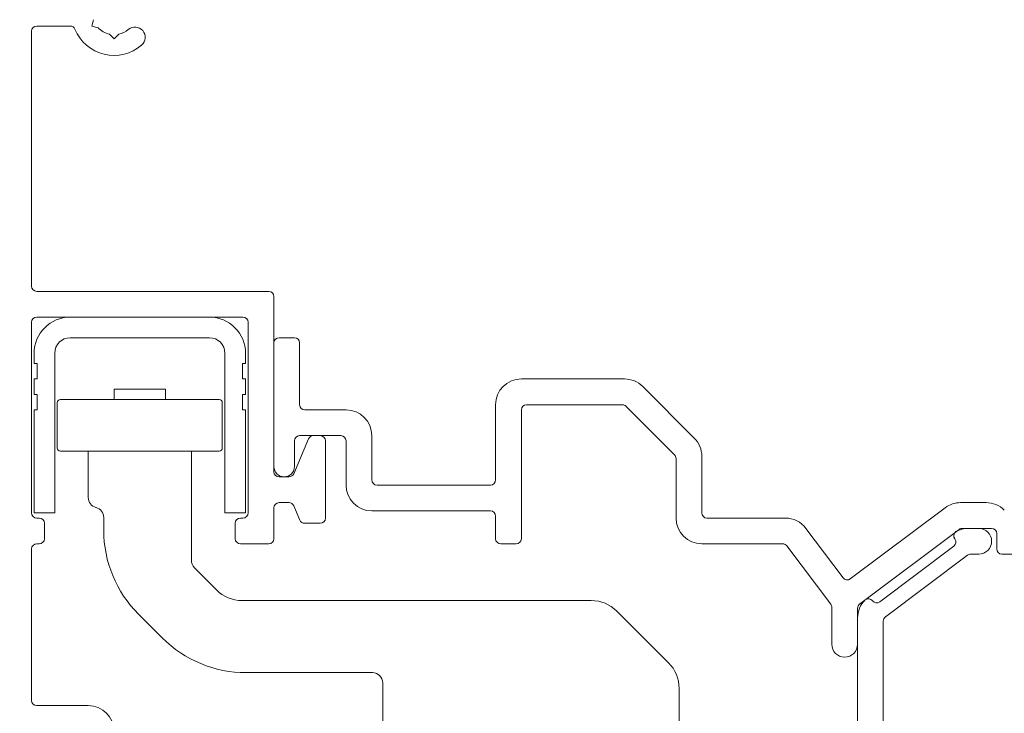
# Model space of a CAD drawing. Units: millimetres. Extents: x -3003 to 2026, y 1587 to 9269.
# Drawn here: x 1135 to 1230, y 8326 to 8393 of the extents above; entities that cross this region are included whole.
import ezdxf

# ---------------------------------------------------------------- set-up
doc = ezdxf.new("R2010")
doc.units = ezdxf.units.MM
doc.header["$LTSCALE"] = 2
doc.header["$PDSIZE"] = -1
doc.linetypes.add('HIDDEN', pattern=[1.905, 1.27, -0.635])
for name, color, linetype, lineweight in [('A-Dims', 7, 'Continuous', 18), ('A-Door', 7, 'Continuous', 5), ('A-Hatch', 250, 'Continuous', 5)]:
    doc.layers.add(name, color=color, linetype=linetype, lineweight=lineweight)
doc.styles.add('ARIAL', font='arial.ttf')
doc.dimstyles.new('Scale0002-2 mm DOT', dxfattribs={"dimscale": 5, "dimtxt": 1.25, "dimasz": 0.75, "dimexe": 5, "dimexo": 100, "dimgap": 1, "dimtad": 1, "dimdec": 0, "dimtxsty": 'ARIAL', "dimblk": 'tick', "dimcen": 2, "dimse1": 1, "dimse2": 1, "dimclrd": 5, "dimclre": 5, "dimclrt": 256, "dimaunit": 1, "dimazin": 0, "dimtfac": 1, "dimtdec": 0, "dimtix": 1, "dimtmove": 2, "dimatfit": 3, "dimldrblk": 'DOT', "dimfxl": 1, "dimlwd": -1, "dimarcsym": 0})

# ---------------------------------------------------------------- blocks, each defined once
blk = doc.blocks.new('ASSY_Fixed Double 251')
at = {"layer": 'A-Hatch'}
h = blk.add_hatch(color=256, dxfattribs=at)
h.dxf.hatch_style = 1
h.paths.add_polyline_path([(-64.344, -151.109, 0.347539), (-64.536, -150.866, -0.283512), (-66.763, -148.639, 0.347539), (-67.006, -148.447), (-73.582, -148.447, 0.34754), (-73.825, -148.639, -0.283513), (-76.052, -150.866, 0.34754), (-76.244, -151.109), (-76.244, -153.697, 0.414214), (-75.994, -153.947), (-64.594, -153.947, 0.414214), (-64.344, -153.697)])
h = blk.add_hatch(color=256, dxfattribs=at)
h.dxf.hatch_style = 1
h.paths.add_polyline_path([(-84.337, -158.535), (-86.79, -157.447), (-86.79, -159.73), (-85.409, -160.297, 0.124622), (-85.239, -162.315, 0.788404), (-83.294, -162.11, 0.011855), (-83.24, -160.922, 0.223116)])
h.paths.add_polyline_path([(-84.479, -160.025), (-84.42, -159.978), (-84.357, -159.961), (-84.294, -159.975), (-84.232, -160.019), (-84.173, -160.092), (-84.119, -160.191), (-84.072, -160.314), (-84.032, -160.457), (-84.002, -160.615), (-83.982, -160.784), (-83.972, -160.959), (-83.973, -161.134), (-83.986, -161.303), (-84.009, -161.463), (-84.042, -161.608), (-84.083, -161.733), (-84.132, -161.834), (-84.188, -161.91), (-84.248, -161.957), (-84.31, -161.973), (-84.373, -161.96), (-84.435, -161.916), (-84.494, -161.843), (-84.548, -161.744), (-84.595, -161.621), (-84.635, -161.478), (-84.665, -161.319), (-84.686, -161.15), (-84.695, -160.976), (-84.694, -160.801), (-84.681, -160.631), (-84.658, -160.471), (-84.626, -160.327), (-84.584, -160.202), (-84.535, -160.1)], flags=16)
h.paths.add_polyline_path([(-86.79, -156.547, 0.414214), (-87.04, -156.297), (-87.44, -156.297, 0.414214), (-87.69, -156.547), (-87.69, -160.847, 0.414214), (-87.44, -161.097), (-87.04, -161.097, 0.414214), (-86.79, -160.847)])
for p, q in [((-87.974, -130.826), (-95.733, -140.623)), ((-93.403, -140.903), (-86.406, -132.068)), ((-95.576, -140.947), (-95.49, -140.947)), ((-95.49, -140.947), (-95.49, -142.547)), ((-93.49, -142.547), (-93.49, -141.151)), ((-95.89, -142.947), (-98.79, -142.947)), ((-99.19, -143.347), (-99.19, -162.347)), ((-96.79, -144.947), (-95.89, -144.947)), ((-97.19, -160.347), (-97.19, -145.347)), ((-83.294, -148.947), (-82.294, -147.947)), ((-82.294, -147.947), (-77.944, -147.947)), ((-77.944, -147.947), (-76.944, -148.947)), ((-67.006, -147.947), (-73.582, -147.947)), ((-63.644, -148.947), (-62.644, -147.947)), ((-62.644, -147.947), (-58.294, -147.947)), ((-58.294, -147.947), (-57.294, -148.947)), ((-76.944, -148.947), (-76.944, -153.697)), ((-67.006, -148.447), (-73.582, -148.447)), ((-63.644, -153.697), (-63.644, -148.947)), ((-76.744, -151.109), (-76.744, -153.697)), ((-76.244, -151.109), (-76.244, -153.697)), ((-64.344, -153.697), (-64.344, -151.109)), ((-63.844, -153.697), (-63.844, -151.109)), ((-57.294, -151.349), (-55.994, -151.349)), ((-76.744, -153.697), (-76.944, -153.697)), ((-85.89, -154.647), (-88.99, -154.647)), ((-75.994, -153.947), (-64.594, -153.947)), ((-75.994, -154.447), (-64.594, -154.447)), ((-89.39, -160.347), (-89.39, -155.047)), ((-85.49, -156.897), (-85.49, -155.047)), ((-87.89, -155.947), (-86.59, -155.947)), ((-87.89, -161.047), (-87.89, -155.947)), ((-87.69, -160.847), (-87.69, -156.547)), ((-87.44, -156.297), (-87.04, -156.297)), ((-86.79, -156.547), (-86.79, -160.847)), ((-86.59, -155.947), (-86.59, -156.897)), ((-86.79, -157.447), (-86.79, -159.73)), ((-84.337, -158.535), (-86.79, -157.447)), ((-86.39, -157.097), (-85.69, -157.097)), ((-86.79, -159.73), (-85.409, -160.297)), ((-85.69, -160.297), (-86.39, -160.297)), ((-96.79, -160.747), (-89.79, -160.747)), ((-87.04, -161.097), (-87.44, -161.097)), ((-86.59, -160.497), (-86.59, -161.447)), ((-85.49, -162.347), (-85.49, -160.497)), ((-86.59, -161.447), (-87.49, -161.447)), ((-85.89, -162.747), (-98.79, -162.747))]:
    blk.add_line(p, q)
blk.add_lwpolyline([(-84.294, -159.975), (-84.357, -159.961), (-84.42, -159.978), (-84.479, -160.025), (-84.535, -160.1), (-84.584, -160.202), (-84.626, -160.327), (-84.658, -160.471), (-84.681, -160.631), (-84.694, -160.801), (-84.695, -160.976), (-84.686, -161.15), (-84.665, -161.319), (-84.635, -161.478), (-84.595, -161.621), (-84.548, -161.744), (-84.494, -161.843), (-84.435, -161.916), (-84.373, -161.96), (-84.31, -161.973), (-84.248, -161.957), (-84.188, -161.91), (-84.132, -161.834), (-84.083, -161.733), (-84.042, -161.608), (-84.009, -161.463), (-83.986, -161.303), (-83.973, -161.134), (-83.972, -160.959), (-83.982, -160.784), (-84.002, -160.615), (-84.032, -160.457), (-84.072, -160.314), (-84.119, -160.191), (-84.173, -160.092), (-84.232, -160.019), (-84.294, -159.975)])
for centre, radius, start, end in [((-87.19, -131.447), 1, 321.61952, 141.61955), ((-95.576, -140.747), 0.2, 141.62024, 269.99889), ((-93.09, -141.151), 0.4, 141.62011, 180.00068), ((-98.79, -143.347), 0.4, 90.00161, 179.99839), ((-95.89, -142.547), 0.4, 270.00054, 359.99839), ((-95.89, -142.547), 2.4, 269.99991, 359.99991), ((-96.79, -145.347), 0.4, 90.00161, 179.99946), ((-70.594, -174.458), 27.511, 89.37516, 105.49567), ((-69.994, -174.458), 27.511, 74.50433, 90.62483), ((-73.582, -148.697), 0.75, 89.9995, 166.65806), ((-67.006, -148.697), 0.75, 13.34194, 90.0005), ((-76.744, -147.947), 2.5, 283.34257, 346.65743), ((-76.744, -147.947), 3, 283.34259, 346.65741), ((-73.582, -148.697), 0.25, 89.99927, 166.65857), ((-67.006, -148.697), 0.25, 13.34143, 90.00073), ((-63.844, -147.947), 3, 193.34277, 256.65723), ((-63.844, -147.947), 2.5, 193.34256, 256.65756), ((-75.994, -151.109), 0.75, 103.34268, 179.9994), ((-64.594, -151.109), 0.75, 0.00065, 76.65691), ((-75.994, -151.109), 0.25, 103.34143, 179.99987), ((-64.594, -151.109), 0.25, 0.0019, 76.65788), ((-75.994, -153.697), 0.75, 180.00047, 269.99982), ((-75.994, -153.697), 0.25, 180.00006, 270.00079), ((-64.594, -153.697), 0.25, 269.99921, 359.99994), ((-64.594, -153.697), 0.75, 270.00018, 359.99953), ((-88.99, -155.047), 0.4, 89.99979, 180.00128), ((-85.89, -155.047), 0.4, 359.99963, 89.9993), ((-87.44, -156.547), 0.25, 90.00152, 179.99848), ((-87.04, -156.547), 0.25, 0.00006, 90.00079), ((-86.39, -156.897), 0.2, 179.99872, 270.00021), ((-85.69, -156.897), 0.2, 269.99797, 0.0031), ((-86.33, -160.897), 3.09, 359.52241, 49.83276), ((-96.79, -160.347), 0.4, 180.00054, 269.99839), ((-89.79, -160.347), 0.4, 270.00161, 359.99946), ((-86.39, -160.497), 0.2, 89.99979, 179.99914), ((-85.69, -160.497), 0.2, 359.99903, 90.00203), ((-81.339, -160.97), 4.125, 170.6072, 198.72201), ((-87.49, -161.047), 0.4, 180.00161, 269.99839), ((-87.44, -160.847), 0.25, 179.99981, 269.99848), ((-87.04, -160.847), 0.25, 269.99921, 0.00164), ((-108.318, -160.362), 25.085, 356.00279, 358.71969), ((-84.291, -161.979), 1.005, 198.25658, 352.49701), ((-98.79, -162.347), 0.4, 180.00161, 269.99839), ((-85.89, -162.347), 0.4, 270.0007, 359.9993)]:
    blk.add_arc(centre, radius, start, end)
blk = doc.blocks.new('tick')
h = blk.add_hatch(color=256)
h.paths.add_polyline_path([(0.818, 0.782), (0.782, 0.818), (0, 0.035), (0, 0), (0.035, 0)])
h.paths.add_polyline_path([(0, -0.035), (0, 0), (-0.035, 0), (-0.818, -0.782), (-0.782, -0.818)])
for p, q in [((0, -3.125), (0, 3.125)), ((-0.818, -0.782), (0.782, 0.818)), ((-0.782, -0.818), (0.818, 0.782)), ((-1.875, 0), (1.875, 0))]:
    blk.add_line(p, q)
for points in [[(0.818, 0.782), (0.782, 0.818)], [(-0.818, -0.782), (-0.782, -0.818)]]:
    blk.add_lwpolyline(points)
blk = doc.blocks.new('*D107')
at = {"layer": 'A-Dims', "color": 5}
blk.add_line((1266.12, 8448.461), (1092.091, 8448.461), dxfattribs=at)
at = {"layer": 'Defpoints', "color": 0}
for p in [(1088.341, 8448.461), (1269.87, 8408.744), (1088.341, 8370.965)]:
    blk.add_point(p, dxfattribs=at)
at = {"layer": 'A-Dims', "color": 5, "xscale": 3.75, "yscale": 3.75, "zscale": 3.75, "rotation": 180}
blk.add_blockref('tick', (1088.341, 8448.461), dxfattribs=at)
at = {"layer": 'A-Dims', "color": 5, "xscale": 3.75, "yscale": 3.75, "zscale": 3.75}
blk.add_blockref('tick', (1269.87, 8448.461), dxfattribs=at)
at = {"layer": 'A-Dims', "insert": (1179.105, 8456.629), "char_height": 6.25, "attachment_point": 5, "style": 'ARIAL'}
blk.add_mtext('182', dxfattribs=at)
blk = doc.blocks.new('_Dot')
at = {"color": 0, "linetype": 'ByBlock', "lineweight": -2}
blk.add_line((-0.5, 0), (-1, 0), dxfattribs=at)
at = {"color": 0, "linetype": 'ByBlock', "const_width": 0.5}
blk.add_lwpolyline([(-0.25, 0, 1), (0.25, 0, 1)], format="xyb", close=True, dxfattribs=at)
blk = doc.blocks.new('ASSY_0447-211-head')
for p, q in [((-59.401, -25.636), (-59.566, -26.251)), ((-61.654, -26.25), (-64.9, -26.25)), ((-59.566, -26.251), (-58.951, -26.415)), ((-65.4, -51.5), (-65.4, -26.75)), ((-57.4, -27.501), (-57.85, -27.051)), ((-56.95, -27.051), (-57.4, -27.501)), ((-42.4, -52), (-64.9, -52)), ((-41.9, -69.5), (-41.9, -52.5)), ((-65.4, -73.5), (-65.4, -55)), ((-64.9, -54.5), (-44.9, -54.5)), ((-48.15, -54.5), (-61.65, -54.5)), ((-44.4, -55), (-44.4, -73.5)), ((-61.65, -56.5), (-48.15, -56.5)), ((-41.9, -57), (-41.9, -69)), ((-39.9, -56.5), (-41.4, -56.5)), ((-39.4, -63), (-39.4, -57)), ((-65.15, -58), (-65.15, -59)), ((-63.15, -73.5), (-63.15, -58)), ((-46.65, -58), (-46.65, -73.5)), ((-44.65, -59), (-44.65, -58)), ((-65.15, -59), (-64.85, -59)), ((-64.85, -59), (-64.85, -60.5)), ((-44.95, -60.5), (-44.95, -59)), ((-44.95, -59), (-44.65, -59)), ((-64.85, -60.5), (-65.15, -60.5)), ((-65.15, -60.5), (-65.15, -62)), ((-44.65, -60.5), (-44.95, -60.5)), ((-44.65, -62), (-44.65, -60.5)), ((-7.9, -60.5), (-17.9, -60.5)), ((-65.15, -62), (-64.85, -62)), ((-64.85, -62), (-64.85, -63.5)), ((-57.4, -61.5), (-57.4, -62.5)), ((-57.4, -61.5), (-52.4, -61.5)), ((-52.4, -62.5), (-52.4, -61.5)), ((-44.95, -63.5), (-44.95, -62)), ((-44.95, -62), (-44.65, -62)), ((-1.132, -66.232), (-6.132, -61.232)), ((-62.9, -62.8), (-62.9, -67.2)), ((-62.6, -62.5), (-47.2, -62.5)), ((-46.9, -67.2), (-46.9, -62.8)), ((-20.4, -63), (-20.4, -70.3)), ((-17.4, -63), (-8.107, -63)), ((-64.85, -63.5), (-65.15, -63.5)), ((-65.15, -63.5), (-65.15, -73.5)), ((-44.65, -63.5), (-44.95, -63.5)), ((-44.65, -73.5), (-44.65, -63.5)), ((-34.9, -63.5), (-38.9, -63.5)), ((-17.9, -76), (-17.9, -63.5)), ((-7.754, -63.146), (-3.046, -67.854)), ((-38.529, -66.304), (-39.971, -69.696)), ((-39.9, -69), (-39.9, -66.5)), ((-39.4, -66), (-35.4, -66)), ((-37.4, -66), (-38.069, -66)), ((-36.9, -74), (-36.9, -66.5)), ((-34.9, -66.5), (-34.9, -70.8)), ((-32.4, -70.3), (-32.4, -66)), ((-47.2, -67.5), (-62.6, -67.5)), ((-59.9, -67.5), (-59.9, -72)), ((-49.9, -78.136), (-49.9, -67.5)), ((-2.9, -68.207), (-2.9, -74)), ((-0.4, -73.5), (-0.4, -68)), ((-40.431, -70), (-41.4, -70)), ((-20.9, -70.8), (-31.9, -70.8)), ((-41.4, -72.5), (-40.431, -72.5)), ((27.164, -72.5), (24.7, -72.5)), ((-65.15, -73.5), (-63.15, -73.5)), ((-46.65, -73.5), (-44.65, -73.5)), ((-41.9, -76), (-41.9, -73)), ((-39.971, -72.805), (-39.38, -74.195)), ((-32.4, -73.3), (-20.9, -73.3)), ((23.2, -73), (14, -79.9)), ((-64.65, -74), (-64.9, -74)), ((-58.4, -73.936), (-58.4, -75.186)), ((-44.9, -74), (-45.15, -74)), ((-20.4, -73.8), (-20.4, -76)), ((7.7, -74), (0.1, -74)), ((-64.15, -76), (-64.15, -74.5)), ((-45.65, -74.5), (-45.65, -76)), ((-38.92, -74.5), (-37.4, -74.5)), ((13.3, -79.8), (9.7, -75)), ((14.9, -82.35), (24.567, -75.1)), ((24.867, -75), (27.7, -75)), ((26.45, -75), (25.45, -75)), ((28.2, -75.5), (28.2, -77)), ((-65.4, -91.7), (-65.4, -77)), ((-64.9, -76.5), (-64.65, -76.5)), ((-45.15, -76.5), (-42.4, -76.5)), ((-19.9, -76.5), (-18.4, -76.5)), ((-0.4, -76.5), (7.45, -76.5)), ((7.85, -76.7), (12.1, -82.367)), ((24.036, -76.717), (16.848, -82.133)), ((17.399, -83.596), (25.356, -77.601)), ((25.657, -77.5), (26.45, -77.5)), ((28.7, -77.5), (42.2, -77.5)), ((-49.611, -78.835), (-47.475, -80.975)), ((-45.001, -82), (-11.121, -82)), ((-8.646, -83.025), (-3.625, -88.046)), ((12.2, -82.667), (12.2, -86.25)), ((14.7, -86.25), (14.7, -82.75)), ((-52.718, -85.632), (-55.032, -83.318)), ((14.7, -83.72), (14.7, -96.5)), ((17.2, -96.5), (17.2, -83.996)), ((-32.343, -88.999), (-44.586, -89)), ((-31.35, -90), (-31.35, -95.64)), ((-2.6, -90.521), (-2.6, -94.134)), ((-59.9, -92.2), (-64.9, -92.2))]:
    blk.add_line(p, q)
for centre, radius, start, end in [((-64.9, -26.75), 0.5, 90, 180), ((-61.654, -26.75), 0.5, 22.36062, 90), ((-57.4, -25), 4.1, 202.36062, 310.70613), ((-57.4, -25), 2.1, 222.37363, 257.62637), ((-57.4, -25), 2.1, 282.37363, 310.70613), ((-55.378, -27.35), 1, 310.70613, 130.70613), ((-64.9, -51.5), 0.5, 180, 270), ((-42.4, -52.5), 0.5, 0, 90), ((-64.9, -55), 0.5, 90, 180), ((-61.65, -58), 3.5, 90, 180), ((-48.15, -58), 3.5, 0, 90), ((-44.9, -55), 0.5, 0, 90), ((-61.65, -58), 1.5, 90, 180), ((-48.15, -58), 1.5, 0, 90), ((-41.4, -57), 0.5, 90, 180), ((-39.9, -57), 0.5, 0, 90), ((-17.9, -63), 2.5, 90, 180), ((-7.9, -63), 2.5, 45, 90), ((-62.6, -62.8), 0.3, 90, 180), ((-47.2, -62.8), 0.3, 0, 90), ((-38.9, -63), 0.5, 180, 270), ((-17.4, -63.5), 0.5, 90, 180), ((-8.107, -63.5), 0.5, 45, 90), ((-34.9, -66), 2.5, 0, 90), ((-39.4, -66.5), 0.5, 90, 180), ((-38.069, -66.5), 0.5, 90, 156.97451), ((-37.4, -66.5), 0.5, 0, 90), ((-35.4, -66.5), 0.5, 0, 90), ((-2.9, -68), 2.5, 0, 45), ((-62.6, -67.2), 0.3, 180, 270), ((-47.2, -67.2), 0.3, 270, 0), ((-3.4, -68.207), 0.5, 0, 45), ((-40.9, -69), 1, 180, 0), ((-41.4, -69.5), 0.5, 180, 270), ((-40.431, -69.5), 0.5, 270, 336.97451), ((-31.9, -70.3), 0.5, 180, 270), ((-20.9, -70.3), 0.5, 270, 0), ((-32.4, -70.8), 2.5, 180, 270), ((-58.9, -72), 1, 180, 255.50811), ((-41.4, -73), 0.5, 90, 180), ((-40.431, -73), 0.5, 23, 90), ((24.7, -75), 2.5, 90, 126.8699), ((27.164, -75), 2.5, 45, 90), ((-64.9, -73.5), 0.5, 180, 270), ((-59.4, -73.936), 1, 360, 75.47263), ((-44.9, -73.5), 0.5, 270, 0), ((-20.9, -73.8), 0.5, 0, 90), ((0.1, -73.5), 0.5, 180, 270), ((-64.65, -74.5), 0.5, 0, 90), ((-45.15, -74.5), 0.5, 90, 180), ((-38.92, -74), 0.5, 203, 270), ((-37.4, -74), 0.5, 270, 0), ((-0.4, -74), 2.5, 180, 270), ((7.7, -76.5), 2.5, 36.8699, 90), ((-46.9, -75.186), 11.5, 180, 225), ((24.534, -75.716), 0.5, 127, 217), ((25.45, -77.5), 2.5, 90, 119.15114), ((24.867, -75.5), 0.5, 90, 126.8699), ((26.45, -76.25), 1.25, 270, 90), ((27.7, -75.5), 0.5, 0, 90), ((-64.65, -76), 0.5, 270, 0), ((-45.15, -76), 0.5, 180, 270), ((-42.4, -76), 0.5, 270, 0), ((-19.9, -76), 0.5, 180, 270), ((-18.4, -76), 0.5, 270, 0), ((23.735, -76.318), 0.5, 307, 37), ((-64.9, -77), 0.5, 90, 180), ((7.45, -77), 0.5, 36.8699, 90), ((28.7, -77), 0.5, 180, 270), ((-48.9, -78.136), 1, 176.00229, 225), ((25.657, -78), 0.5, 90, 127), ((13.7, -79.5), 0.5, 216.8699, 306.8699), ((-45.001, -78.5), 3.5, 225, 270), ((-11.121, -85.5), 3.5, 45, 90), ((17.2, -83.72), 2.5, 134.50313, 180), ((15.749, -82.336), 0.5, 37, 127), ((16.547, -81.734), 0.5, 217, 307), ((11.7, -82.667), 0.5, 0, 36.8699), ((15.2, -82.75), 0.5, 126.8699, 180), ((17.7, -83.996), 0.5, 127, 180), ((-44.586, -77.5), 11.5, 225, 270), ((13.45, -86.25), 1.25, 180, 0), ((-6.1, -90.521), 3.5, 0, 45), ((-32.35, -90), 1, 0, 90), ((-64.9, -91.7), 0.5, 180, 270), ((-59.9, -94.7), 2.5, 0, 90)]:
    blk.add_arc(centre, radius, start, end)
blk = doc.blocks.new('*D112')
at = {"color": 5}
blk.add_line((1092.12, 8476.204), (1283.12, 8476.204), dxfattribs=at)
at = {"layer": 'Defpoints', "color": 0}
for p in [(1286.87, 8476.204), (1088.37, 8402.995), (1286.87, 8341.759)]:
    blk.add_point(p, dxfattribs=at)
at = {"color": 5, "xscale": 3.75, "yscale": 3.75, "zscale": 3.75, "rotation": 180}
blk.add_blockref('tick', (1088.37, 8476.204), dxfattribs=at)
at = {"color": 5, "xscale": 3.75, "yscale": 3.75, "zscale": 3.75}
blk.add_blockref('tick', (1286.87, 8476.204), dxfattribs=at)
at = {"insert": (1187.62, 8484.372), "char_height": 6.25, "attachment_point": 5, "style": 'ARIAL'}
blk.add_mtext('199', dxfattribs=at)

msp = doc.modelspace()

# ---------------------------------------------------------------- block references
at = {"layer": 'A-Door'}
msp.add_blockref('ASSY_0447-211-head', (1201.47, 8418.461), dxfattribs=at)
at = {"layer": 'A-Hatch', "linetype": 'HIDDEN'}
msp.add_blockref('ASSY_Fixed Double 251', (1197.56, 8466.683), dxfattribs=at)

# ---------------------------------------------------------------- dimensions: what is measured, and where the dimension line sits
dim = msp.add_linear_dim(base=(1286.870095537, 8476.204370456), p1=(1088.370095537, 8402.994928859), p2=(1286.870095537, 8341.75900825), dimstyle='Scale0002-2 mm DOT', override={"dimfxl": 5})
dim.commit()
dim.dimension.update_dxf_attribs({"geometry": '*D112', "text_midpoint": (1187.620095537, 8484.372003471)})
at = {"layer": 'A-Dims'}
dim = msp.add_linear_dim(base=(1088.341, 8448.461), p1=(1269.87, 8408.744), p2=(1088.341, 8370.965), dimstyle='Scale0002-2 mm DOT', dxfattribs=at)
dim.commit()
dim.dimension.update_dxf_attribs({"geometry": '*D107', "text_midpoint": (1179.105, 8456.629)})

doc.saveas('drawing.dxf')
